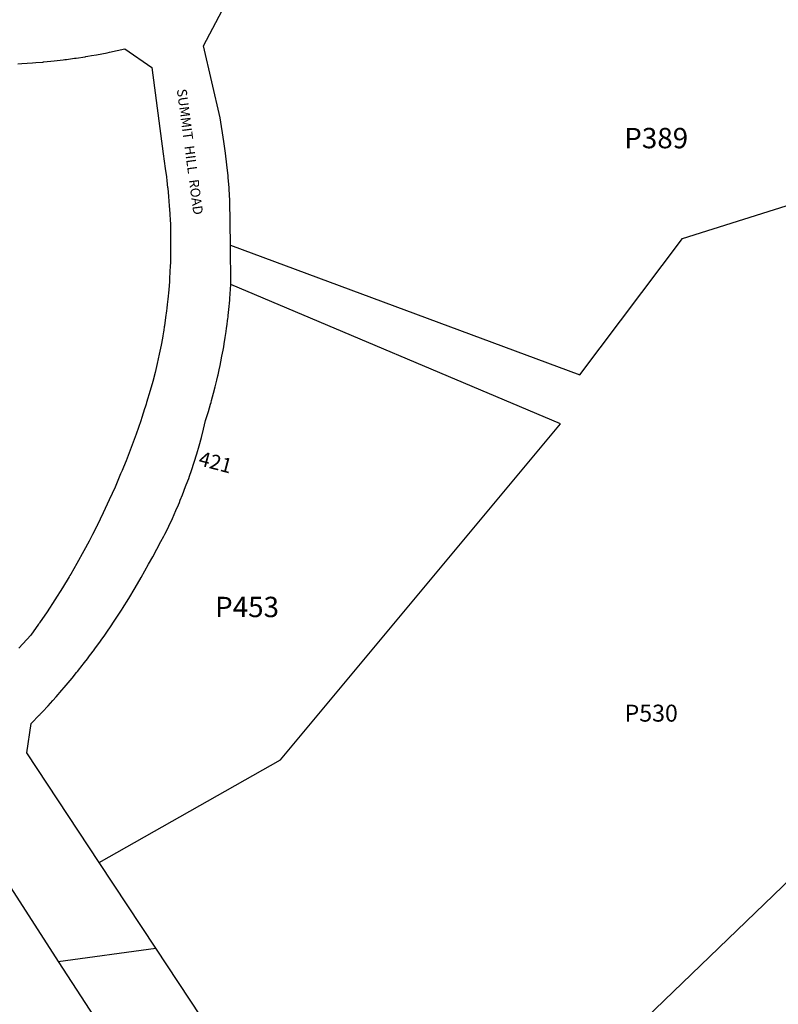
# Model space of a CAD drawing. Units: inches. Extents: x 1255743 to 1261789, y 529342 to 533474.
# Drawn here: x 1256242 to 1257124, y 530945 to 532089 of the extents above; entities that cross this region are included whole.
import ezdxf

# ---------------------------------------------------------------- set-up
doc = ezdxf.new("R2010")
doc.units = ezdxf.units.IN
doc.header["$MEASUREMENT"] = 0
for name, color, linetype in [('Addresses', 5, 'Continuous'), ('Lot-Block-Parcel Text', 6, 'Continuous'), ('Parcel Boundaries', 7, 'Continuous'), ('Street Names', 7, 'Continuous'), ('Street ROW', 5, 'Continuous')]:
    doc.layers.add(name, color=color, linetype=linetype)
doc.styles.add('Arial', font='txt')

msp = doc.modelspace()

# ---------------------------------------------------------------- linework, layer by layer
at = {"layer": 'Parcel Boundaries'}
msp.add_line((1257337.4, 531283.8), (1256671.6, 530642.6), dxfattribs=at)
for points in [[(1256487.1, 531827.3), (1256893.1, 531676.8), (1257012.1, 531835.2), (1257368.4, 531947.3), (1257599, 532292.6)], [(1256334.9, 531110.1), (1256545.4, 531229.4), (1256870.6, 531619.9), (1256487.6, 531781.7)]]:
    msp.add_lwpolyline(points, dxfattribs=at)
at = {"layer": 'Street ROW'}
for p, q in [((1256487.6, 531781.7), (1256487.1, 531827.3)), ((1256287.3, 530995.3), (1256400.6, 531010.6))]:
    msp.add_line(p, q, dxfattribs=at)
for points in [[(1256487.1, 531827.3), (1256486.5, 531879.4), (1256485.7, 531892.4), (1256485.6, 531893.2), (1256485.6, 531894.1), (1256484.6, 531905.8), (1256484.5, 531906.9), (1256484.4, 531908), (1256483.1, 531920.6), (1256483.1, 531920.6), (1256481.5, 531934.3), (1256479.6, 531947.9), (1256475.2, 531975.1), (1256455.9, 532059.1), (1256477.6, 532099.9), (1257097.1, 532267.4), (1257267.3, 532313.4)], [(1256240.2, 532038.1), (1256245.1, 532038.3), (1256257.5, 532039.1), (1256261.2, 532039.4), (1256269.2, 532040.1), (1256270, 532040.2), (1256270.5, 532040.2), (1256282.4, 532041.4), (1256292.9, 532042.7), (1256294.8, 532042.9), (1256296.8, 532043.2), (1256306.2, 532044.4), (1256307.1, 532044.6), (1256308, 532044.7), (1256318.3, 532046.3), (1256319.4, 532046.4), (1256321.6, 532046.8), (1256325.9, 532047.5), (1256331.6, 532048.5), (1256343.9, 532050.8), (1256346.7, 532051.4), (1256364.7, 532055.3), (1256395.9, 532033.9), (1256408.9, 531933.4), (1256411.5, 531916.3), (1256412.8, 531906.7), (1256413, 531905.6), (1256413.3, 531903.1), (1256413.9, 531897.6), (1256414.2, 531894.8), (1256414.4, 531893.4), (1256415.3, 531884), (1256416.1, 531873.2), (1256416.8, 531864.1), (1256416.9, 531862.4), (1256417.1, 531857), (1256417.4, 531851.5), (1256417.4, 531849.4), (1256417.6, 531840.7), (1256417.7, 531829.8), (1256417.7, 531822.4), (1256417.7, 531819), (1256417.5, 531808.1), (1256417.2, 531802.1), (1256417, 531797.4), (1256417, 531797.3), (1256416.5, 531788), (1256416.4, 531786.4), (1256416.3, 531785.3), (1256415.5, 531775.6), (1256414.5, 531764.8), (1256413.8, 531758.3), (1256413.4, 531754.1), (1256412.9, 531750.9), (1256411.9, 531743.3), (1256410.5, 531733.7), (1256410.4, 531732.6), (1256409.7, 531728.7), (1256409.4, 531726.5), (1256408.6, 531721.9), (1256408.2, 531719.4), (1256406.6, 531711.2), (1256404.5, 531700.6), (1256402.1, 531689.9), (1256399.6, 531679.4), (1256397, 531668.9), (1256394.1, 531658.4), (1256389.8, 531644.6), (1256389.3, 531642.8), (1256388.1, 531639.1), (1256387.5, 531637.2), (1256384.2, 531627.2), (1256383, 531623.4), (1256377.6, 531607.7), (1256372, 531592.3), (1256366, 531576.8), (1256363.1, 531569.6), (1256361.3, 531565.4), (1256359.7, 531561.5), (1256358.9, 531559.6), (1256353.2, 531546.3), (1256346.5, 531531.3), (1256339.5, 531516.2), (1256332.4, 531501.8), (1256332.3, 531501.4), (1256332, 531501), (1256327.1, 531491.2), (1256324.7, 531486.7), (1256323.1, 531483.6), (1256316.9, 531472.1), (1256308.9, 531457.7), (1256301.7, 531445.3), (1256300.6, 531443.4), (1256299.8, 531442), (1256292, 531429.2), (1256283.3, 531415.2), (1256274.2, 531401.4), (1256265.6, 531388.5), (1256265, 531387.7), (1256264.4, 531386.9), (1256255.5, 531374.2), (1256241.6, 531359.3)], [(1256334.9, 531110.1), (1256250.9, 531237.4), (1256255.9, 531271.6), (1256265.5, 531281.6), (1256265.8, 531281.8), (1256266.4, 531282.6), (1256268.9, 531285.2), (1256275.5, 531292.2), (1256281, 531298.4), (1256284.9, 531302.7), (1256291.5, 531310.4), (1256294.2, 531313.5), (1256303.4, 531324.4), (1256308.5, 531330.7), (1256309.6, 531332.1), (1256312.3, 531335.4), (1256313.6, 531337.2), (1256317.8, 531342.5), (1256321, 531346.6), (1256323.7, 531350.2), (1256329.4, 531357.8), (1256329.5, 531358), (1256335.4, 531366.2), (1256337.9, 531369.5), (1256340.4, 531373.2), (1256345.3, 531380.2), (1256346, 531381.2), (1256346.4, 531381.8), (1256353.9, 531392.9), (1256361.5, 531404.6), (1256361.6, 531404.9), (1256361.8, 531405.1), (1256369.1, 531416.9), (1256376.4, 531429.1), (1256383.5, 531441.4), (1256391.9, 531456.6), (1256396.9, 531465.3), (1256401.7, 531474.1), (1256406.5, 531482.9), (1256409.9, 531489.3), (1256411.1, 531491.7), (1256412.5, 531494.5), (1256415.5, 531500.8), (1256419.8, 531509.8), (1256423.9, 531518.9), (1256426.8, 531525.6), (1256427.9, 531528.2), (1256429, 531531), (1256431.6, 531537.4), (1256431.6, 531537.4), (1256435.2, 531546.8), (1256437.8, 531553.5), (1256438.7, 531556.2), (1256439.7, 531559), (1256442, 531565.6), (1256445.1, 531575.2), (1256448.1, 531584.8), (1256450.9, 531594.4), (1256453.5, 531604), (1256456, 531613.7), (1256458.4, 531623.7), (1256461.6, 531634.2), (1256464.2, 531642.8), (1256464.8, 531644.7), (1256465.3, 531646.9), (1256467.6, 531655.4), (1256469.5, 531662.6), (1256470.4, 531666), (1256471.4, 531670.5), (1256472.6, 531675.5), (1256472.9, 531676.7), (1256473.3, 531678.5), (1256474.2, 531682.5), (1256475.2, 531687.4), (1256476.1, 531691.7), (1256477.4, 531698.2), (1256477.4, 531698.3), (1256478.7, 531705.4), (1256479.4, 531709.1), (1256480, 531712.6), (1256481.1, 531719.9), (1256482.2, 531727.2), (1256482.7, 531730.8), (1256483.3, 531735.3), (1256483.9, 531739.8), (1256484.1, 531741.7), (1256484.4, 531743.9), (1256484.6, 531745.5), (1256485.4, 531752.6), (1256486.4, 531763.6), (1256486.5, 531765.2), (1256487.6, 531781.7)], [(1256176, 531167.4), (1256287.3, 530995.3), (1256376.4, 530857.7)], [(1256671.6, 530642.6), (1256648.9, 530672.8), (1256623.9, 530672.3), (1256400.6, 531010.6), (1256334.9, 531110.1)]]:
    msp.add_lwpolyline(points, dxfattribs=at)

# ---------------------------------------------------------------- texts
at = {"layer": 'Addresses', "color": 18, "true_color": 0x000000, "style": 'Arial'}
msp.add_text('421', height=17.04, rotation=-14.8757, dxfattribs=at).set_placement((1256449, 531571.9))
at = {"layer": 'Lot-Block-Parcel Text', "color": 14, "true_color": 0xa80000, "style": 'Arial'}
for s, height, p in [('P389', 23.67, (1256944.6, 531939.9)), ('P453', 23.67, (1256469.4, 531395.2)), ('P530', 19.72, (1256945, 531273.8))]:
    msp.add_text(s, height=height, dxfattribs=at).set_placement(p)
at = {"layer": 'Street Names', "color": 18, "true_color": 0x000000, "style": 'Arial'}
msp.add_text('SUMMIT  HILL  ROAD', height=11.36, rotation=-82.4127, dxfattribs=at).set_placement((1256424.9, 532008.1))

doc.saveas('drawing.dxf')
